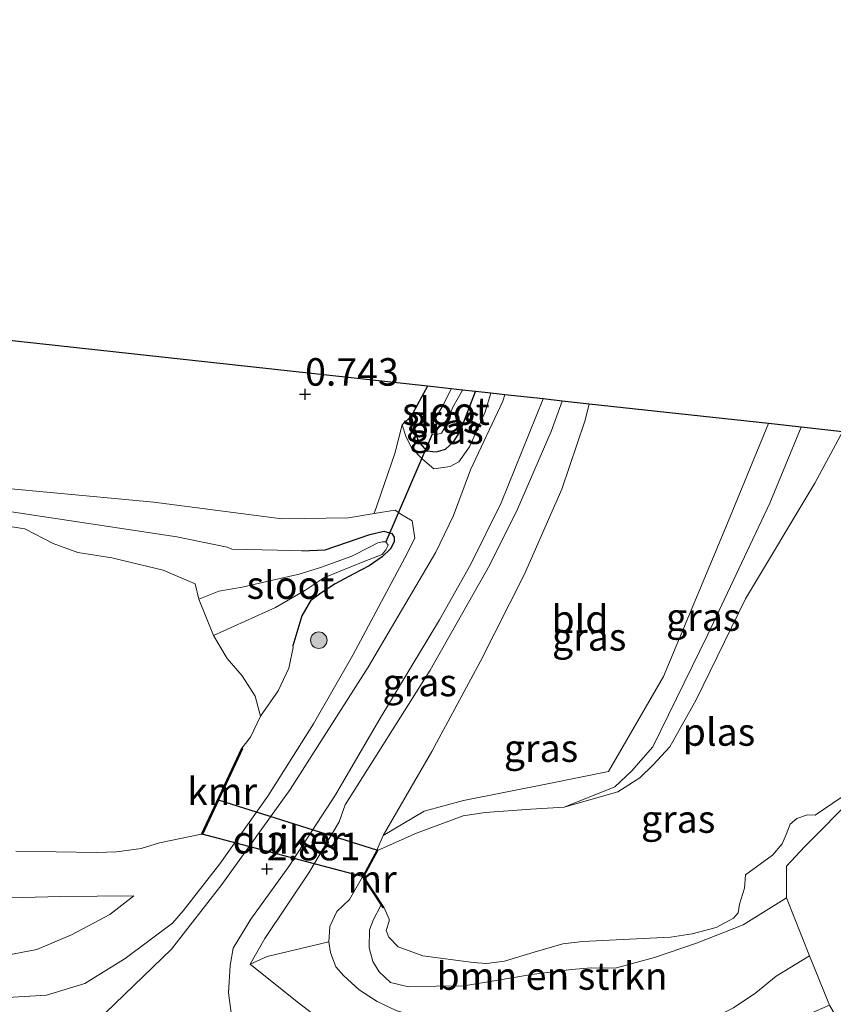
# Model space of a CAD drawing. Units: metres. Extents: x 39996 to 50008, y 393750 to 397688.
# Drawn here: x 42497 to 42571, y 397504 to 397593 of the extents above; entities that cross this region are included whole.
import ezdxf
from ezdxf.enums import TextEntityAlignment as Align

# ---------------------------------------------------------------- set-up
doc = ezdxf.new("R2010")
doc.units = ezdxf.units.M
doc.linetypes.add('IE-TERREINAFSCHEIDING', pattern=[10, 8, -2])
doc.layers.get('0').update_dxf_attribs({"lineweight": 25})
for name, color, linetype, lineweight in [('B-ME-GR-BOMENSTRUIKEN-GV-B6', 93, 'Continuous', 18), ('B-ME-GR-BOOM-S-B1', 93, 'Continuous', 18), ('B-ME-GW-HOOGTEPUNT-S-B1', 10, 'Continuous', 25), ('B-ME-GW-INSTEEKWATERGANG-L-B1', 10, 'Continuous', 25), ('B-ME-GW-KRUINLIJN-L-B1', 93, 'Continuous', 18), ('B-ME-GW-TEENLIJN-L-B1', 93, 'Continuous', 18), ('B-ME-IE-GRASLAND-GV-B6', 93, 'Continuous', 18), ('B-ME-IE-GRONDWERKLIJN-GROND_INGERICHT-GV-B6', 253, 'Continuous', 18), ('B-ME-IE-HULPGEOMETRIE-L-B1', 53, 'Continuous', 18), ('B-ME-IE-TERREINAFSCHEIDING-RASTERHEKWERK-L-B1', 8, 'IE-TERREINAFSCHEIDING', 18), ('B-ME-KG-KADASTRAAL-OPNAMEDTMGRENS-L-B1', 10, 'Continuous', 25), ('B-ME-KW-DUIKER-GV-B6', 10, 'Continuous', 25), ('B-ME-KW-DUIKER-L-B1', 10, 'Continuous', 25), ('B-ME-MW-MUUR-GV-B6', 8, 'IE-TERREINAFSCHEIDING-KUNSTMATIG', 18), ('B-ME-OG-WATER-GV-B6', 153, 'Continuous', 18), ('B-ME-VH-VERH_SOORT-BITUMEN-GV-B6', 8, 'IE-TERREINAFSCHEIDING-NATUURLIJK-HOUTWAL', 18), ('B-ME-VV-KADEMUUR-GV-B6', 10, 'Continuous', 25)]:
    doc.layers.add(name, color=color, linetype=linetype, lineweight=lineweight)
doc.styles.add('NLCS-ISO', font='NLCS-ISO.TTF')
doc.linetypes.add('IE-TERREINAFSCHEIDING-KUNSTMATIG', pattern='A,4,[82,NLCS.SHX,S=0.75,R=90,X=0,Y=0],4,-2', length=10)
doc.linetypes.add('IE-TERREINAFSCHEIDING-NATUURLIJK-HOUTWAL', pattern='A,7,-1.5,[67,NLCS.SHX,S=0.75,R=45,X=0,Y=0],-1.5,7,-1.5,[70,NLCS.SHX,S=0.75,R=0,X=0,Y=0],-1.5', length=20)

# ---------------------------------------------------------------- blocks, each defined once
blk = doc.blocks.new('boom')
blk.add_hatch(color=256).paths.add_polyline_path([(-0.75, 0, 1), (0.75, 0, 1)])
blk.add_circle((0, 0), 0.75)
blk = doc.blocks.new('hoogtepunt')
for p, q in [((-0.5, 0), (0.5, 0)), ((0, 0.5), (0, -0.5))]:
    blk.add_line(p, q)

msp = doc.modelspace()

# ---------------------------------------------------------------- linework, layer by layer
at = {"layer": 'B-ME-GR-BOMENSTRUIKEN-GV-B6'}
for points in [[(42531.059, 397503.223, 0.192), (42529.343, 397504.03, 0.141), (42527.719, 397505.095, 0.115), (42526.271, 397506.416, 0.115), (42525.593, 397507.205, 0.089), (42525.097, 397508.51, 0.089), (42524.94, 397509.464, 0.089), (42525.049, 397510.845, 0.08), (42525.678, 397512.218, 0.097), (42526.82, 397513.322, 0.106), (42528.008, 397515.365, 0.357), (42529.705, 397512.805, 0.135), (42529.636, 397512.695, -0.177), (42529.011, 397511.495, -0.186), (42528.649, 397510.55, -0.203), (42528.622, 397508.908, -0.229), (42528.947, 397507.693, -0.238), (42529.536, 397506.732, -0.229), (42530.557, 397505.764, -0.238), (42532.193, 397505.39, -0.212), (42534.701, 397505.434, -0.143), (42537.208, 397505.478, -0.117), (42540.156, 397505.947, -0.108), (42543.363, 397506.498, -0.091), (42547.002, 397506.956, -0.091), (42548.82, 397507.098, -0.039), (42550.98, 397507.062, -0.004), (42554.541, 397508.039, -0.177), (42558.367, 397509.357, -0.333), (42562.631, 397511.014, -0.35), (42566.562, 397513.455, -0.246)], [(42566.562, 397513.455, -0.246), (42568.661, 397508.207, 0.27), (42565.604, 397506.357, 0.201), (42563.763, 397504.832, 0.063), (42561.752, 397503.483, 0.02)], [(42524.531, 397502.148, 2.278), (42522.055, 397504.005, 2.641), (42517.791, 397507.449, 3.168), (42519.357, 397508.125, 2.794), (42524.94, 397509.464, 0.089), (42525.097, 397508.51, 0.089), (42525.593, 397507.205, 0.089), (42526.271, 397506.416, 0.115), (42527.719, 397505.095, 0.115), (42529.343, 397504.03, 0.141), (42531.059, 397503.223, 0.192)], [(42561.752, 397503.483, 0.02), (42563.763, 397504.832, 0.063), (42565.604, 397506.357, 0.201), (42568.661, 397508.207, 0.27), (42570.461, 397503.707, 0.713)]]:
    msp.add_polyline3d(points, dxfattribs=at)
at = {"layer": 'B-ME-GW-INSTEEKWATERGANG-L-B1'}
for points in [[(42533.912, 397559.944, 0.932), (42532.42, 397557.222, 0.947), (42533.073, 397554.964, 0.947), (42533.837, 397554.086, 0.93), (42534.699, 397553.985, 0.912), (42535.568, 397554.23, 0.895), (42536.271, 397554.91, 0.834), (42536.892, 397555.85, 0.809), (42538.268, 397559.468, 0.879)], [(42522.5, 397545.003, -0.283), (42524.618, 397545.073, -0.198), (42526.641, 397545.78, -0.156), (42528.664, 397546.486, -0.135), (42529.939, 397546.782, -0.103), (42530.677, 397546.558, -0.103), (42530.883, 397546.237, -0.113), (42530.876, 397545.814, -0.124), (42530.548, 397545.184, -0.135), (42529.794, 397544.456, -0.145), (42528.616, 397543.629, -0.145), (42527.228, 397542.912, -0.156), (42525.519, 397541.988, -0.198), (42524.235, 397541.163, -0.251), (42523.27, 397540.438, -0.357), (42522.506, 397539.075, -0.643), (42521.688, 397536.377, -1.119)]]:
    msp.add_polyline3d(points, dxfattribs=at)
at = {"layer": 'B-ME-GW-KRUINLIJN-L-B1'}
msp.add_line((42529.636, 397512.695, -0.177), (42529.705, 397512.805, 0.135), dxfattribs=at)
for points in [[(42539.674, 397559.315, 1.672), (42539.17, 397557.627, 1.664), (42537.733, 397554.453, 1.707), (42536.759, 397553.086, 1.69), (42535.974, 397552.667, 1.656), (42534.5, 397552.433, 1.604), (42533.478, 397553.314, 1.491), (42532.458, 397554.369, 1.31), (42531.957, 397555.415, 1.137), (42531.629, 397556.458, 1.042), (42532.42, 397557.222, 0.947)], [(42526.42, 397521.913, 2.537), (42534.148, 397534.144, 1.88), (42539.583, 397543.735, 1.699), (42542.089, 397548.793, 1.672), (42545.147, 397555.83, 1.69), (42546.171, 397558.605, 1.657)], [(42529.876, 397519.142, -0.047), (42533.63, 397521.326, -0.151), (42537.191, 397522.303, -0.038), (42544.824, 397523.817, -0.038), (42550.375, 397524.934, -0.021), (42555.362, 397533.581, 0.031), (42561.037, 397547.144, 0.152), (42564.908, 397556.558, 0.112)], [(42483.054, 397551.831, 0.394), (42509.034, 397549.404, 0.506), (42520.679, 397547.911, 0.774), (42526.731, 397547.982, 1.189), (42529.072, 397548.375, 1.422), (42530.979, 397548.688, 1.422), (42531.492, 397548.334, 1.5), (42532.519, 397547.711, 1.552), (42532.752, 397546.151, 1.587), (42531.857, 397544.351, 1.682), (42527.126, 397535.527, 2.079), (42523.563, 397529.276, 2.321), (42519.389, 397522.69, 2.71)], [(42584.758, 397535.312, -0.535), (42577.988, 397528.597, -0.397), (42572.701, 397522.635, -0.457), (42568.216, 397518.129, -0.552), (42566.543, 397516.342, -0.518), (42566.562, 397513.455, -0.246), (42562.631, 397511.014, -0.35), (42558.367, 397509.357, -0.333), (42554.541, 397508.039, -0.177), (42550.98, 397507.062, -0.004), (42548.82, 397507.098, -0.039), (42547.002, 397506.956, -0.091), (42543.363, 397506.498, -0.091), (42540.156, 397505.947, -0.108), (42537.208, 397505.478, -0.117), (42534.701, 397505.434, -0.143), (42532.193, 397505.39, -0.212), (42530.557, 397505.764, -0.238), (42529.536, 397506.732, -0.229), (42528.947, 397507.693, -0.238), (42528.622, 397508.908, -0.229), (42528.649, 397510.55, -0.203), (42529.011, 397511.495, -0.186), (42529.636, 397512.695, -0.177)], [(42507.22, 397513.646, 1.016), (42500.563, 397513.585, 1.077), (42486.725, 397513.213, 1.172), (42474.542, 397513.592, 0.973), (42459.08, 397514.285, 0.765), (42440.868, 397515.975, 0.497), (42422.739, 397517.491, 0.506), (42402.532, 397518.783, 0.653), (42378.963, 397520.65, 0.843), (42365.489, 397521.31, 0.783), (42359.616, 397521.668, 0.783)], [(42510.723, 397511.166, 3.168), (42506.432, 397507.953, 3.358), (42502.763, 397505.681, 3.453), (42499.287, 397504.616, 3.462), (42495.74, 397504.416, 3.479), (42492.371, 397504.56, 3.505), (42486.075, 397505.444, 2.918), (42478.231, 397506.787, 1.932), (42476.001, 397507.862, 1.69)]]:
    msp.add_polyline3d(points, dxfattribs=at)
at = {"layer": 'B-ME-GW-TEENLIJN-L-B1'}
msp.add_line((42529.346, 397517.85, 0.4), (42529.876, 397519.142, -0.047), dxfattribs=at)
for points in [[(42516.139, 397545.132, -1.119), (42515.708, 397545.315, -1.119), (42511.142, 397546.257, -1.119), (42495.104, 397548.688, -1.119), (42479.743, 397550.331, -1.119), (42460.922, 397551.772, -1.119), (42447.033, 397553.476, -1.119), (42425.723, 397555.997, -1.119), (42411.029, 397556.158, -1.119), (42405.167, 397557.121, -1.119), (42397.219, 397557.428, -1.119), (42382.376, 397558.976, -1.119), (42380.862, 397556.321, -1.119), (42376.946, 397544.544, -1.119), (42375.361, 397537.741, -1.119)], [(42529.876, 397519.142, -0.047), (42534.327, 397526.761, 0.065), (42538.7, 397534.899, 0.229), (42542.724, 397542.871, 0.394), (42546.14, 397550.594, 0.402), (42548.232, 397556.783, 0.376), (42548.624, 397558.337, 0.391)], [(42546.344, 397521.717, -1.102), (42550.957, 397523.541, -1.102), (42552.451, 397524.985, -1.102), (42554.39, 397527.2, -1.102), (42559.403, 397537.403, -1.102), (42565.05, 397549.324, -1.102), (42567.891, 397556.232, -1.102)], [(42516.139, 397545.132, -1.119), (42520.266, 397545.062, -0.579), (42522.5, 397545.003, -0.283)], [(42518.734, 397529.963, -1.119), (42520.329, 397532.27, -1.119), (42521.314, 397534.328, -1.119), (42521.692, 397536.224, -1.119), (42521.688, 397536.377, -1.119)], [(42568.661, 397508.207, 0.27), (42565.604, 397506.357, 0.201), (42563.763, 397504.832, 0.063), (42561.752, 397503.483, 0.02), (42560.095, 397502.646, -0.058), (42557.661, 397501.823, -0.11), (42555.402, 397501.17, -0.119), (42551.674, 397500.541, -0.136), (42545.099, 397500.22, -0.093), (42538.2, 397501.2, 0.322), (42534.24, 397502.218, 0.262), (42531.059, 397503.223, 0.192), (42529.343, 397504.03, 0.141), (42527.719, 397505.095, 0.115), (42526.271, 397506.416, 0.115), (42525.593, 397507.205, 0.089), (42525.097, 397508.51, 0.089), (42524.94, 397509.464, 0.089), (42525.049, 397510.845, 0.08), (42525.678, 397512.218, 0.097), (42526.82, 397513.322, 0.106), (42528.008, 397515.365, 0.357)], [(42476.001, 397507.862, 1.69), (42476.354, 397508.288, 1.664), (42476.876, 397508.452, 1.587), (42483.872, 397508.075, 1.768), (42487.586, 397507.925, 1.777), (42492.517, 397508.102, 1.716), (42495.545, 397508.223, 1.656), (42498.407, 397508.78, 1.561), (42501.541, 397510.111, 1.526), (42505.03, 397511.954, 1.241), (42507.22, 397513.646, 1.016)]]:
    msp.add_polyline3d(points, dxfattribs=at)
at = {"layer": 'B-ME-IE-GRASLAND-GV-B6'}
for points in [[(42539.674, 397559.315, 1.672), (42540.951, 397559.175, 1.736), (42540.779, 397558.602, 1.736), (42537.82, 397552.341, 1.779), (42536.281, 397548.217, 1.839), (42534.669, 397544.873, 1.839), (42528.528, 397534.43, 2.151), (42521.424, 397523.312, 2.643), (42515.227, 397514.685, 3.058), (42510.633, 397508.798, 3.361), (42504.657, 397503.02, 3.646), (42500.547, 397500.236, 3.741), (42497.346, 397500.118, 3.793), (42493.545, 397500.268, 3.629), (42486.902, 397501.072, 3.24), (42476.984, 397502.449, 2.566), (42463.538, 397504.837, 1.891), (42447.758, 397507.178, 1.468), (42429.73, 397509.557, 1.234), (42414.362, 397510.681, 1.338), (42387.859, 397512.857, 1.269), (42366.194, 397514.865, 1.278), (42343.235, 397516.981, 1.174), (42319.501, 397519.283, 1.234)], [(42495.74, 397504.416, 3.479), (42499.287, 397504.616, 3.462), (42502.763, 397505.681, 3.453), (42506.432, 397507.953, 3.358), (42510.723, 397511.166, 3.168), (42511.692, 397512.273, 3.194), (42515.049, 397516.539, 3.056), (42519.389, 397522.69, 2.71), (42523.563, 397529.276, 2.321), (42527.126, 397535.527, 2.079), (42531.857, 397544.351, 1.682), (42532.752, 397546.151, 1.587), (42532.519, 397547.711, 1.552), (42531.492, 397548.334, 1.5), (42530.979, 397548.688, 1.422), (42529.072, 397548.375, 1.422), (42530.939, 397553.845, 1.245), (42531.629, 397556.458, 1.042), (42531.957, 397555.415, 1.137), (42532.458, 397554.369, 1.31), (42533.478, 397553.314, 1.491), (42534.5, 397552.433, 1.604), (42535.974, 397552.667, 1.656), (42536.759, 397553.086, 1.69), (42537.733, 397554.453, 1.707), (42539.17, 397557.627, 1.664), (42539.674, 397559.315, 1.672)], [(42538.268, 397559.468, 0.879), (42539.674, 397559.315, 1.672), (42539.17, 397557.627, 1.664), (42537.733, 397554.453, 1.707), (42536.759, 397553.086, 1.69), (42535.974, 397552.667, 1.656), (42534.5, 397552.433, 1.604), (42533.478, 397553.314, 1.491), (42532.458, 397554.369, 1.31), (42531.957, 397555.415, 1.137), (42531.629, 397556.458, 1.042), (42532.42, 397557.222, 0.947), (42533.073, 397554.964, 0.947), (42533.837, 397554.086, 0.93), (42534.699, 397553.985, 0.912), (42535.568, 397554.23, 0.895), (42536.271, 397554.91, 0.834), (42536.892, 397555.85, 0.809), (42538.268, 397559.468, 0.879)], [(42533.912, 397559.944, 0.932), (42536.062, 397559.709, -0.579), (42535.335, 397558.219, -0.579), (42534.464, 397556.752, -0.579), (42534.245, 397556.333, -0.579), (42534.238, 397555.909, -0.579), (42534.339, 397555.59, -0.579), (42534.868, 397555.581, -0.579), (42535.187, 397555.682, -0.579), (42535.623, 397556.415, -0.579), (42536.178, 397557.993, -0.579), (42537.096, 397559.596, -0.579), (42538.268, 397559.468, 0.879), (42536.892, 397555.85, 0.809), (42536.271, 397554.91, 0.834), (42535.568, 397554.23, 0.895), (42534.699, 397553.985, 0.912), (42533.837, 397554.086, 0.93), (42533.073, 397554.964, 0.947), (42532.42, 397557.222, 0.947), (42533.912, 397559.944, 0.932)], [(42516.068, 397503, 3.197), (42515.839, 397504.82, 3.231), (42515.968, 397507.324, 3.214), (42516.253, 397508.876, 3.214), (42517.854, 397511.528, 3.127), (42521.306, 397516.311, 2.903), (42525.565, 397522.809, 2.574), (42529.483, 397529.573, 2.324), (42534.997, 397538.73, 1.934), (42537.849, 397543.782, 1.883), (42540.623, 397549.354, 1.848), (42544.431, 397558.795, 1.763)], [(42544.431, 397558.795, 1.763), (42546.171, 397558.605, 1.657), (42545.147, 397555.83, 1.69), (42542.089, 397548.793, 1.672), (42539.583, 397543.735, 1.699), (42534.148, 397534.144, 1.88), (42526.42, 397521.913, 2.537), (42525.876, 397520.366, 2.537), (42523.118, 397515.744, 2.701), (42519.127, 397509.76, 3.047), (42517.791, 397507.449, 3.168), (42522.055, 397504.005, 2.641), (42524.531, 397502.148, 2.278)], [(42546.171, 397558.605, 1.657), (42548.624, 397558.337, 0.391), (42548.232, 397556.783, 0.376), (42546.14, 397550.594, 0.402), (42542.724, 397542.871, 0.394), (42538.7, 397534.899, 0.229), (42534.327, 397526.761, 0.065), (42529.876, 397519.142, -0.047), (42529.346, 397517.85, 0.4), (42528.008, 397515.365, 0.357), (42526.82, 397513.322, 0.106), (42525.678, 397512.218, 0.097), (42525.049, 397510.845, 0.08), (42524.94, 397509.464, 0.089), (42519.357, 397508.125, 2.794), (42517.791, 397507.449, 3.168), (42519.127, 397509.76, 3.047), (42523.118, 397515.744, 2.701), (42525.876, 397520.366, 2.537), (42526.42, 397521.913, 2.537), (42534.148, 397534.144, 1.88), (42539.583, 397543.735, 1.699), (42542.089, 397548.793, 1.672), (42545.147, 397555.83, 1.69), (42546.171, 397558.605, 1.657)], [(42564.908, 397556.558, 0.112), (42567.891, 397556.232, -1.102), (42565.05, 397549.324, -1.102), (42559.403, 397537.403, -1.102), (42554.39, 397527.2, -1.102), (42552.451, 397524.985, -1.102), (42550.957, 397523.541, -1.102), (42546.344, 397521.717, -1.102), (42543.315, 397521.509, -1.102), (42539.161, 397521.233, -1.102), (42537.167, 397520.921, -1.102), (42532.905, 397519.35, -1.102), (42529.427, 397517.788, -1.102), (42529.346, 397517.85, 0.4), (42529.876, 397519.142, -0.047), (42533.63, 397521.326, -0.151), (42537.191, 397522.303, -0.038), (42544.824, 397523.817, -0.038), (42550.375, 397524.934, -0.021), (42555.362, 397533.581, 0.031), (42561.037, 397547.144, 0.152), (42564.908, 397556.558, 0.112)], [(42567.891, 397556.232, -1.102), (42571.633, 397555.823, -1.102), (42569.144, 397551.157, -1.102), (42562.829, 397540.63, -1.102), (42558.352, 397531.456, -1.102), (42555.946, 397527.174, -1.102), (42554.449, 397525.557, -1.102), (42553.218, 397524.367, -1.102), (42551.209, 397523.104, -1.102), (42548.342, 397522.288, -1.102), (42546.344, 397521.717, -1.102), (42550.957, 397523.541, -1.102), (42552.451, 397524.985, -1.102), (42554.39, 397527.2, -1.102), (42559.403, 397537.403, -1.102), (42565.05, 397549.324, -1.102), (42567.891, 397556.232, -1.102)], [(42483.054, 397551.831, 0.394), (42509.034, 397549.404, 0.506), (42520.679, 397547.911, 0.774), (42526.731, 397547.982, 1.189), (42529.072, 397548.375, 1.422), (42530.979, 397548.688, 1.422), (42531.492, 397548.334, 1.5), (42532.519, 397547.711, 1.552), (42532.752, 397546.151, 1.587), (42531.857, 397544.351, 1.682), (42527.126, 397535.527, 2.079), (42523.563, 397529.276, 2.321), (42519.389, 397522.69, 2.71), (42515.049, 397516.539, 3.056), (42511.692, 397512.273, 3.194), (42510.723, 397511.166, 3.168), (42506.432, 397507.953, 3.358), (42502.763, 397505.681, 3.453), (42499.287, 397504.616, 3.462), (42495.74, 397504.416, 3.479)], [(42495.104, 397548.688, -1.119), (42511.142, 397546.257, -1.119), (42515.708, 397545.315, -1.119), (42516.139, 397545.132, -1.119), (42520.266, 397545.062, -0.579), (42522.5, 397545.003, -0.283), (42524.618, 397545.073, -0.198), (42526.641, 397545.78, -0.156), (42528.664, 397546.486, -0.135), (42529.939, 397546.782, -0.103), (42530.677, 397546.558, -0.103), (42530.883, 397546.237, -0.113), (42530.876, 397545.814, -0.124), (42530.548, 397545.184, -0.135), (42529.794, 397544.456, -0.145), (42528.616, 397543.629, -0.145), (42527.228, 397542.912, -0.156), (42525.519, 397541.988, -0.198), (42524.235, 397541.163, -0.251), (42523.27, 397540.438, -0.357), (42522.506, 397539.075, -0.643), (42521.688, 397536.377, -1.119), (42521.692, 397536.224, -1.119), (42521.314, 397534.328, -1.119), (42520.329, 397532.27, -1.119), (42518.734, 397529.963, -1.119), (42518.246, 397531.786, -1.119), (42517.066, 397533.622, -1.119), (42515.71, 397535.201, -1.119), (42514.448, 397537.297, -1.119)], [(42513.378, 397519.255, -1.119), (42513.473, 397519.221, 0.585), (42517.097, 397526.992, 0.521), (42517.025, 397527.075, -1.119), (42517.837, 397528.076, -1.119), (42518.734, 397529.963, -1.119), (42520.329, 397532.27, -1.119), (42521.314, 397534.328, -1.119), (42521.692, 397536.224, -1.119), (42521.688, 397536.377, -1.119), (42522.506, 397539.075, -0.643), (42523.27, 397540.438, -0.357), (42524.235, 397541.163, -0.251), (42525.519, 397541.988, -0.198), (42527.228, 397542.912, -0.156), (42528.616, 397543.629, -0.145), (42529.794, 397544.456, -0.145), (42530.548, 397545.184, -0.135), (42530.876, 397545.814, -0.124), (42530.883, 397546.237, -0.113), (42530.677, 397546.558, -0.103), (42529.939, 397546.782, -0.103), (42528.664, 397546.486, -0.135), (42526.641, 397545.78, -0.156), (42524.618, 397545.073, -0.198), (42522.5, 397545.003, -0.283), (42520.266, 397545.062, -0.579), (42516.139, 397545.132, -1.119), (42515.708, 397545.315, -1.119), (42511.142, 397546.257, -1.119), (42495.104, 397548.688, -1.119)], [(42514.448, 397537.297, -1.119), (42520.094, 397539.851, -1.119), (42522.766, 397541.394, -1.119), (42524.479, 397542.529, -1.119), (42525.971, 397543.139, -1.119), (42528.209, 397544.054, -1.119), (42529.807, 397544.662, -1.119), (42530.132, 397545.08, -1.119), (42530.351, 397545.5, -1.119), (42530.144, 397545.821, -1.119), (42529.827, 397545.826, -1.119), (42529.402, 397545.728, -1.119), (42528.654, 397545.317, -1.119), (42527.053, 397544.497, -1.119), (42524.178, 397543.487, -1.119), (42522.262, 397542.884, -1.119), (42519.712, 397542.292, -1.119), (42517.056, 397541.702, -1.119), (42514.933, 397541.315, -1.119), (42513.121, 397540.604, -1.119), (42512.799, 397541.993, -1.119), (42509.881, 397543.252, -1.119), (42505.231, 397544.368, -1.119), (42502.127, 397544.853, -1.119), (42499.894, 397545.668, -1.119), (42497.323, 397547.008, -1.119), (42494.219, 397547.493, -1.119)], [(42584.758, 397535.312, -0.535), (42582.74, 397503.932, -0.255), (42572.645, 397499.953, 0.722), (42570.461, 397503.707, 0.713), (42568.661, 397508.207, 0.27), (42566.562, 397513.455, -0.246), (42566.543, 397516.342, -0.518), (42568.216, 397518.129, -0.552), (42572.701, 397522.635, -0.457), (42577.988, 397528.597, -0.397), (42584.758, 397535.312, -0.535)], [(42572.701, 397522.635, -0.457), (42568.216, 397518.129, -0.552), (42566.543, 397516.342, -0.518), (42566.562, 397513.455, -0.246), (42562.631, 397511.014, -0.35), (42558.367, 397509.357, -0.333), (42554.541, 397508.039, -0.177), (42550.98, 397507.062, -0.004), (42548.82, 397507.098, -0.039), (42547.002, 397506.956, -0.091), (42543.363, 397506.498, -0.091), (42540.156, 397505.947, -0.108), (42537.208, 397505.478, -0.117), (42534.701, 397505.434, -0.143), (42532.193, 397505.39, -0.212), (42530.557, 397505.764, -0.238), (42529.536, 397506.732, -0.229), (42528.947, 397507.693, -0.238), (42528.622, 397508.908, -0.229), (42528.649, 397510.55, -0.203), (42529.011, 397511.495, -0.186), (42529.636, 397512.695, -0.177), (42529.705, 397512.805, 0.135), (42529.862, 397512.568, 0.115), (42529.945, 397512.624, -1.102), (42530.439, 397511.525, -1.102), (42530.436, 397511.352, -1.102), (42530.162, 397510.492, -1.102), (42530.411, 397509.883, -1.102), (42531.261, 397509.004, -1.102), (42533.495, 397508.188, -1.102), (42538.066, 397507.593, -1.102), (42539.275, 397507.486, -1.102), (42540.921, 397507.717, -1.102), (42543.615, 397508.536, -1.102), (42546.221, 397509.27, -1.102), (42548.04, 397509.499, -1.102), (42550.463, 397509.631, -1.102), (42556, 397509.883, -1.102), (42557.993, 397510.196, -1.102), (42560.164, 397510.764, -1.102), (42561.734, 397511.602, -1.102), (42562.175, 397512.113, -1.102), (42562.275, 397512.89, -1.102), (42562.731, 397514.352, -1.102), (42562.838, 397515.56, -1.102), (42565.289, 397517.334, -1.102), (42566.171, 397518.357, -1.102), (42566.531, 397519.215, -1.102), (42566.893, 397520.16, -1.102), (42567.506, 397520.668, -1.102), (42568.463, 397520.998, -1.102), (42569.154, 397520.986, -1.102), (42571.515, 397522.589, -1.102)], [(42496.483, 397517.717, -1.119), (42503.829, 397517.593, -1.119), (42505.645, 397517.649, -1.119), (42507.898, 397517.957, -1.119), (42509.549, 397518.447, -1.119), (42513.378, 397519.255, -1.119)], [(42495.545, 397508.223, 1.656), (42498.407, 397508.78, 1.561), (42501.541, 397510.111, 1.526), (42505.03, 397511.954, 1.241), (42507.22, 397513.646, 1.016), (42500.563, 397513.585, 1.077), (42486.725, 397513.213, 1.172)], [(42486.725, 397513.213, 1.172), (42500.563, 397513.585, 1.077), (42507.22, 397513.646, 1.016), (42505.03, 397511.954, 1.241), (42501.541, 397510.111, 1.526), (42498.407, 397508.78, 1.561), (42495.545, 397508.223, 1.656)]]:
    msp.add_polyline3d(points, dxfattribs=at)
at = {"layer": 'B-ME-IE-GRONDWERKLIJN-GROND_INGERICHT-GV-B6'}
for points in [[(42228.95, 397593.258, 0.306), (42533.912, 397559.944, 0.932), (42532.42, 397557.222, 0.947), (42531.629, 397556.458, 1.042), (42530.939, 397553.845, 1.245), (42529.072, 397548.375, 1.422), (42526.731, 397547.982, 1.189), (42520.679, 397547.911, 0.774), (42509.034, 397549.404, 0.506), (42483.054, 397551.831, 0.394)], [(42548.624, 397558.337, 0.391), (42564.908, 397556.558, 0.112), (42561.037, 397547.144, 0.152), (42555.362, 397533.581, 0.031), (42550.375, 397524.934, -0.021), (42544.824, 397523.817, -0.038), (42537.191, 397522.303, -0.038), (42533.63, 397521.326, -0.151), (42529.876, 397519.142, -0.047), (42534.327, 397526.761, 0.065), (42538.7, 397534.899, 0.229), (42542.724, 397542.871, 0.394), (42546.14, 397550.594, 0.402), (42548.232, 397556.783, 0.376), (42548.624, 397558.337, 0.391)]]:
    msp.add_polyline3d(points, dxfattribs=at)
at = {"layer": 'B-ME-IE-HULPGEOMETRIE-L-B1'}
msp.add_line((42514.448, 397537.297, -1.119), (42513.121, 397540.604, -1.119), dxfattribs=at)
at = {"layer": 'B-ME-IE-TERREINAFSCHEIDING-RASTERHEKWERK-L-B1'}
for q in [(42566.562, 397513.455, -0.246), (42570.461, 397503.707, 0.713)]:
    msp.add_line((42568.661, 397508.207, 0.27), q, dxfattribs=at)
for points in [[(42519.389, 397522.69, 2.71), (42515.049, 397516.539, 3.056), (42511.692, 397512.273, 3.194), (42510.723, 397511.166, 3.168)], [(42526.42, 397521.913, 2.537), (42525.876, 397520.366, 2.537), (42523.118, 397515.744, 2.701), (42519.127, 397509.76, 3.047), (42517.791, 397507.449, 3.168), (42522.055, 397504.005, 2.641), (42524.531, 397502.148, 2.278), (42526.588, 397501.076, 2.252), (42530.884, 397499.534, 2.183), (42534.502, 397498.781, 2.165), (42539.072, 397498.099, 2.096), (42546.062, 397497.376, 2.01), (42550.211, 397497.306, 2.062), (42552.897, 397497.693, 2.062), (42557.233, 397498.484, 2.018), (42561.492, 397499.882, 1.482), (42566.629, 397502.043, 1.068), (42570.461, 397503.707, 0.713)]]:
    msp.add_polyline3d(points, dxfattribs=at)
at = {"layer": 'B-ME-KG-KADASTRAAL-OPNAMEDTMGRENS-L-B1'}
msp.add_polyline3d([(42585.976, 397554.257, -1.11), (42571.633, 397555.823, -1.102), (42567.891, 397556.232, -1.102), (42564.908, 397556.558, 0.112), (42548.624, 397558.337, 0.391), (42546.171, 397558.605, 1.657), (42544.431, 397558.795, 1.763), (42540.951, 397559.175, 1.736), (42539.674, 397559.315, 1.672), (42538.268, 397559.468, 0.879), (42537.096, 397559.596, -0.579), (42536.062, 397559.709, -0.579), (42533.912, 397559.944, 0.932), (42228.95, 397593.258, 0.306)], dxfattribs=at)
at = {"layer": 'B-ME-KW-DUIKER-GV-B6'}
msp.add_polyline3d([(42514.894, 397522.374, -1.119), (42529.372, 397517.805, -1.102), (42528.089, 397515.38, -1.102), (42513.445, 397519.237, -1.119), (42514.894, 397522.374, -1.119)], dxfattribs=at)
at = {"layer": 'B-ME-KW-DUIKER-L-B1'}
msp.add_line((42534.339, 397555.59, -0.579), (42530.144, 397545.821, -1.119), dxfattribs=at)
at = {"layer": 'B-ME-MW-MUUR-GV-B6'}
msp.add_polyline3d([(42529.705, 397512.805, 0.135), (42528.008, 397515.365, 0.357), (42529.346, 397517.85, 0.4), (42529.427, 397517.788, -1.102), (42528.124, 397515.371, -1.102), (42529.945, 397512.624, -1.102), (42529.862, 397512.568, 0.115), (42529.705, 397512.805, 0.135)], dxfattribs=at)
at = {"layer": 'B-ME-OG-WATER-GV-B6'}
for points in [[(42536.062, 397559.709, -0.579), (42537.096, 397559.596, -0.579), (42536.178, 397557.993, -0.579), (42535.623, 397556.415, -0.579), (42535.187, 397555.682, -0.579), (42534.868, 397555.581, -0.579), (42534.339, 397555.59, -0.579), (42534.238, 397555.909, -0.579), (42534.245, 397556.333, -0.579), (42534.464, 397556.752, -0.579), (42535.335, 397558.219, -0.579), (42536.062, 397559.709, -0.579)], [(42571.515, 397522.589, -1.102), (42569.154, 397520.986, -1.102), (42568.463, 397520.998, -1.102), (42567.506, 397520.668, -1.102), (42566.893, 397520.16, -1.102), (42566.531, 397519.215, -1.102), (42566.171, 397518.357, -1.102), (42565.289, 397517.334, -1.102), (42562.838, 397515.56, -1.102), (42562.731, 397514.352, -1.102), (42562.275, 397512.89, -1.102), (42562.175, 397512.113, -1.102), (42561.734, 397511.602, -1.102), (42560.164, 397510.764, -1.102), (42557.993, 397510.196, -1.102), (42556, 397509.883, -1.102), (42550.463, 397509.631, -1.102), (42548.04, 397509.499, -1.102), (42546.221, 397509.27, -1.102), (42543.615, 397508.536, -1.102), (42540.921, 397507.717, -1.102), (42539.275, 397507.486, -1.102), (42538.066, 397507.593, -1.102), (42533.495, 397508.188, -1.102), (42531.261, 397509.004, -1.102), (42530.411, 397509.883, -1.102), (42530.162, 397510.492, -1.102), (42530.436, 397511.352, -1.102), (42530.439, 397511.525, -1.102), (42529.945, 397512.624, -1.102), (42528.124, 397515.371, -1.102), (42529.427, 397517.788, -1.102), (42532.905, 397519.35, -1.102), (42537.167, 397520.921, -1.102), (42539.161, 397521.233, -1.102), (42543.315, 397521.509, -1.102), (42546.344, 397521.717, -1.102), (42548.342, 397522.288, -1.102), (42551.209, 397523.104, -1.102), (42553.218, 397524.367, -1.102), (42554.449, 397525.557, -1.102), (42555.946, 397527.174, -1.102), (42558.352, 397531.456, -1.102), (42562.829, 397540.63, -1.102), (42569.144, 397551.157, -1.102), (42571.633, 397555.823, -1.102)], [(42494.219, 397547.493, -1.119), (42497.323, 397547.008, -1.119), (42499.894, 397545.668, -1.119), (42502.127, 397544.853, -1.119), (42505.231, 397544.368, -1.119), (42509.881, 397543.252, -1.119), (42512.799, 397541.993, -1.119), (42513.121, 397540.604, -1.119), (42514.448, 397537.297, -1.119)], [(42514.448, 397537.297, -1.119), (42513.121, 397540.604, -1.119), (42514.933, 397541.315, -1.119), (42517.056, 397541.702, -1.119), (42519.712, 397542.292, -1.119), (42522.262, 397542.884, -1.119), (42524.178, 397543.487, -1.119), (42527.053, 397544.497, -1.119), (42528.654, 397545.317, -1.119), (42529.402, 397545.728, -1.119), (42529.827, 397545.826, -1.119), (42530.144, 397545.821, -1.119), (42530.351, 397545.5, -1.119), (42530.132, 397545.08, -1.119), (42529.807, 397544.662, -1.119), (42528.209, 397544.054, -1.119), (42525.971, 397543.139, -1.119), (42524.479, 397542.529, -1.119), (42522.766, 397541.394, -1.119), (42520.094, 397539.851, -1.119), (42514.448, 397537.297, -1.119)], [(42514.448, 397537.297, -1.119), (42515.71, 397535.201, -1.119), (42517.066, 397533.622, -1.119), (42518.246, 397531.786, -1.119), (42518.734, 397529.963, -1.119), (42517.837, 397528.076, -1.119), (42517.025, 397527.075, -1.119), (42513.378, 397519.255, -1.119), (42509.549, 397518.447, -1.119), (42507.898, 397517.957, -1.119), (42505.645, 397517.649, -1.119), (42503.829, 397517.593, -1.119), (42496.483, 397517.717, -1.119)]]:
    msp.add_polyline3d(points, dxfattribs=at)
at = {"layer": 'B-ME-VH-VERH_SOORT-BITUMEN-GV-B6'}
msp.add_polyline3d([(42504.657, 397503.02, 3.646), (42510.633, 397508.798, 3.361), (42515.227, 397514.685, 3.058), (42521.424, 397523.312, 2.643), (42528.528, 397534.43, 2.151), (42534.669, 397544.873, 1.839), (42536.281, 397548.217, 1.839), (42537.82, 397552.341, 1.779), (42540.779, 397558.602, 1.736), (42540.951, 397559.175, 1.736), (42544.431, 397558.795, 1.763), (42540.623, 397549.354, 1.848), (42537.849, 397543.782, 1.883), (42534.997, 397538.73, 1.934), (42529.483, 397529.573, 2.324), (42525.565, 397522.809, 2.574), (42521.306, 397516.311, 2.903), (42517.854, 397511.528, 3.127), (42516.253, 397508.876, 3.214), (42515.968, 397507.324, 3.214), (42515.839, 397504.82, 3.231), (42516.068, 397503, 3.197)], dxfattribs=at)
at = {"layer": 'B-ME-VV-KADEMUUR-GV-B6'}
msp.add_polyline3d([(42513.378, 397519.255, -1.119), (42517.025, 397527.075, -1.119), (42517.097, 397526.992, 0.521), (42513.473, 397519.221, 0.585), (42513.378, 397519.255, -1.119)], dxfattribs=at)

# ---------------------------------------------------------------- block references
at = {"layer": 'B-ME-GR-BOOM-S-B1', "rotation": 90}
msp.add_blockref('boom', (42524.037, 397536.876, 0.221), dxfattribs=at)
at = {"layer": 'B-ME-GW-HOOGTEPUNT-S-B1', "rotation": 90}
for p in [(42522.791, 397559.22, 0.743), (42522.791, 397559.22, 0.743), (42519.312, 397516.093, 2.881), (42519.312, 397516.093, 2.881)]:
    msp.add_blockref('hoogtepunt', p, dxfattribs=at)

# ---------------------------------------------------------------- texts
at = {"layer": 'B-ME-GR-BOMENSTRUIKEN-GV-B6', "ltscale": 0.2, "style": 'NLCS-ISO'}
msp.add_text('bmn en strkn', height=2.5, dxfattribs=at).set_placement((42545.243, 397506.3603), align=Align.MIDDLE_CENTER)
at = {"layer": 'B-ME-GW-HOOGTEPUNT-S-B1', "ltscale": 0.2, "style": 'NLCS-ISO'}
for s, p in [('0.743', (42522.791, 397559.22, 0.743)), ('0.743', (42522.791, 397559.22, 0.743)), ('2.881', (42519.312, 397516.093, 2.881)), ('2.881', (42519.312, 397516.093, 2.881))]:
    msp.add_text(s, height=2.5, dxfattribs=at).set_placement(p, align=Align.BOTTOM_LEFT)
at = {"layer": 'B-ME-IE-GRASLAND-GV-B6', "ltscale": 0.2, "style": 'NLCS-ISO'}
for p in [(42535.344, 397556.9645), (42535.6515, 397555.9505), (42558.9885, 397538.9745), (42548.6185, 397537.173), (42533.2075, 397533.027), (42544.242, 397527.063), (42556.7075, 397520.6205)]:
    msp.add_text('gras', height=2.5, dxfattribs=at).set_placement(p, align=Align.MIDDLE_CENTER)
at = {"layer": 'B-ME-IE-GRONDWERKLIJN-GROND_INGERICHT-GV-B6', "ltscale": 0.2, "style": 'NLCS-ISO'}
msp.add_text('bld', height=2.5, dxfattribs=at).set_placement((42547.7813, 397538.801), align=Align.MIDDLE_CENTER)
at = {"layer": 'B-ME-KW-DUIKER-GV-B6', "ltscale": 0.2, "style": 'NLCS-ISO'}
msp.add_text('duiker', height=2.5, dxfattribs=at).set_placement((42521.3088, 397518.7415), align=Align.MIDDLE_CENTER)
at = {"layer": 'B-ME-MW-MUUR-GV-B6', "ltscale": 0.2, "style": 'NLCS-ISO'}
msp.add_text('mr', height=2.5, dxfattribs=at).set_placement((42528.879, 397515.173), align=Align.MIDDLE_CENTER)
at = {"layer": 'B-ME-OG-WATER-GV-B6', "ltscale": 0.2, "style": 'NLCS-ISO'}
for s, p in [('sloot', (42535.5923, 397557.6875)), ('sloot', (42521.4649, 397541.8817)), ('plas', (42560.418, 397528.5326))]:
    msp.add_text(s, height=2.5, dxfattribs=at).set_placement(p, align=Align.MIDDLE_CENTER)
at = {"layer": 'B-ME-VV-KADEMUUR-GV-B6', "ltscale": 0.2, "style": 'NLCS-ISO'}
msp.add_text('kmr', height=2.5, dxfattribs=at).set_placement((42515.2441, 397523.1379), align=Align.MIDDLE_CENTER)

doc.saveas('drawing.dxf')
